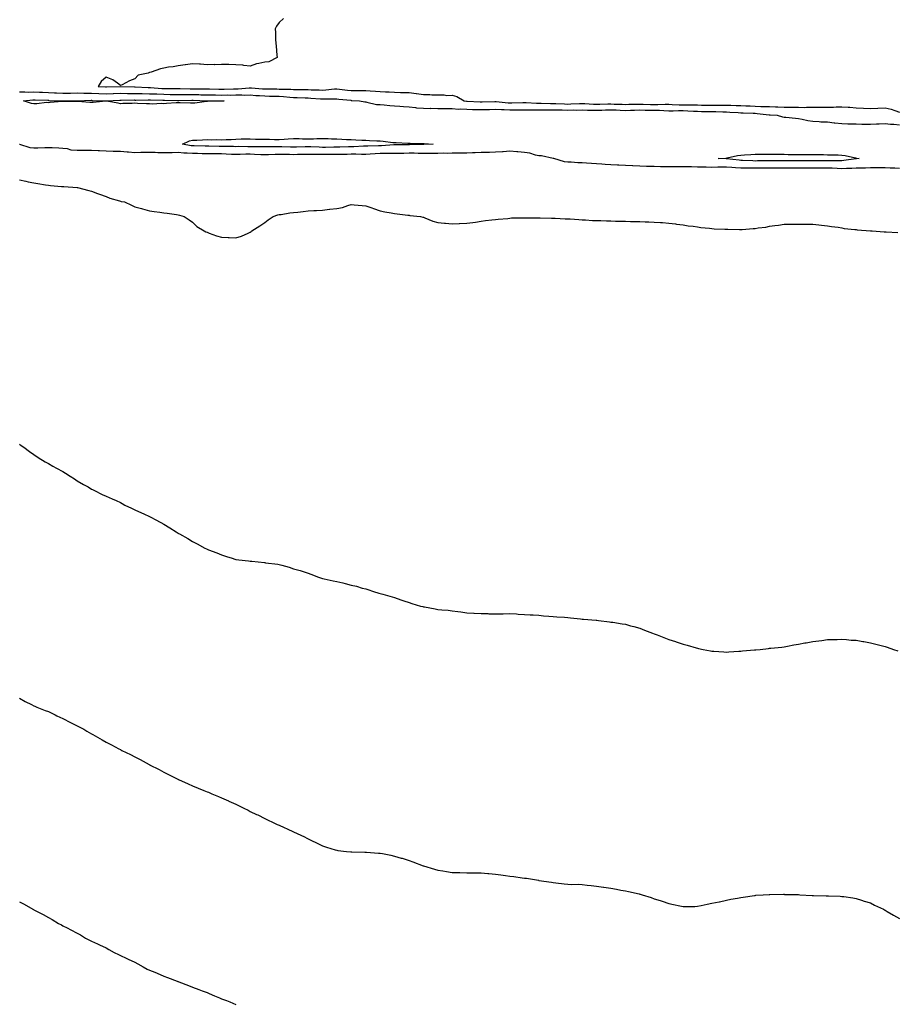
# Model space of a CAD drawing. Units: inches. Extents: x 992243 to 994883, y 7308458 to 7311098.
# Drawn here: x 992988 to 993597, y 7309166 to 7309848 of the extents above; entities that cross this region are included whole.
import ezdxf

# ---------------------------------------------------------------- set-up
doc = ezdxf.new("R2010")
doc.units = ezdxf.units.IN
doc.header["$MEASUREMENT"] = 0
doc.layers.add('Contour_99227308', color=7, linetype='Continuous', true_color=0x158191)

msp = doc.modelspace()

# ---------------------------------------------------------------- linework, layer by layer
at = {"layer": 'Contour_99227308'}
for points in [[(993171.02, 7309848.95, 3210), (993168.05, 7309846.3, 3210), (993166.23, 7309843.74, 3210), (993165.22, 7309841.92, 3210), (993165.47, 7309839.34, 3210), (993165.55, 7309834.42, 3210), (993165.76, 7309831.92, 3210), (993166.02, 7309829.89, 3210), (993166.38, 7309823.59, 3210), (993166.6, 7309821.92, 3210), (993160.87, 7309819.09, 3210), (993158.05, 7309818.85, 3210), (993153.94, 7309817.8, 3210), (993152.39, 7309817.58, 3210), (993148.05, 7309816.02, 3210), (993143.48, 7309816.49, 3210), (993142.85, 7309816.72, 3210), (993138.05, 7309817, 3210), (993133.26, 7309817.12, 3210), (993132.89, 7309817.08, 3210), (993128.05, 7309817.16, 3210), (993123.16, 7309817.02, 3210), (993122.9, 7309817.06, 3210), (993118.05, 7309816.86, 3210), (993113.49, 7309817.36, 3210), (993112.71, 7309817.27, 3210), (993108.05, 7309817.6, 3210), (993103.15, 7309817.02, 3210), (993102.95, 7309817.02, 3210), (993098.05, 7309816.26, 3210), (993094.51, 7309815.47, 3210), (993091.34, 7309815.21, 3210), (993088.05, 7309814.63, 3210), (993085.79, 7309814.18, 3210), (993079.27, 7309811.92, 3210), (993078.29, 7309811.68, 3210), (993078.05, 7309811.52, 3210), (993077.33, 7309811.2, 3210), (993070.21, 7309809.76, 3210), (993068.05, 7309807.23, 3210), (993064.18, 7309805.78, 3210), (993059.23, 7309803.11, 3210), (993058.05, 7309802.54, 3210), (993055.86, 7309804.11, 3210), (993052.76, 7309806.63, 3210), (993048.05, 7309808.27, 3210), (993044.59, 7309805.38, 3210), (993042.55, 7309801.92, 3210), (993047.73, 7309801.6, 3210), (993048.05, 7309801.58, 3210), (993048.37, 7309801.59, 3210), (993058.03, 7309801.91, 3210), (993058.07, 7309801.91, 3210), (993067.87, 7309801.75, 3210), (993068.05, 7309801.75, 3210), (993068.23, 7309801.74, 3210), (993077.32, 7309801.18, 3210), (993078.05, 7309801.17, 3210), (993078.84, 7309801.13, 3210), (993086.71, 7309800.59, 3210), (993088.05, 7309800.53, 3210), (993089.45, 7309800.52, 3210), (993096.66, 7309800.53, 3210), (993098.05, 7309800.52, 3210), (993099.47, 7309800.5, 3210), (993106.37, 7309800.24, 3210), (993108.05, 7309800.22, 3210), (993109.77, 7309800.2, 3210), (993116.47, 7309800.33, 3210), (993118.05, 7309800.32, 3210), (993119.68, 7309800.29, 3210), (993126.18, 7309800.05, 3210), (993128.05, 7309800.02, 3210), (993129.93, 7309800.04, 3210), (993136.43, 7309800.3, 3210), (993138.05, 7309800.31, 3210), (993139.63, 7309800.34, 3210), (993147.19, 7309801.06, 3210), (993148.05, 7309801.08, 3210), (993148.97, 7309801.01, 3210), (993156.5, 7309800.37, 3210), (993158.05, 7309800.26, 3210), (993159.74, 7309800.23, 3210), (993166.32, 7309800.19, 3210), (993168.05, 7309800.16, 3210), (993169.92, 7309800.06, 3210), (993176.13, 7309800, 3210), (993178.05, 7309799.88, 3210), (993180.14, 7309799.83, 3210), (993185.99, 7309799.85, 3210), (993188.05, 7309799.8, 3210), (993190.28, 7309799.69, 3210), (993195.7, 7309799.57, 3210), (993198.05, 7309799.45, 3210), (993200.4, 7309799.57, 3210), (993206.34, 7309800.21, 3210), (993208.05, 7309800.3, 3210), (993209.89, 7309800.09, 3210), (993215.52, 7309799.39, 3210), (993218.05, 7309799.09, 3210), (993220.92, 7309799.05, 3210), (993225.34, 7309799.2, 3210), (993228.05, 7309799.15, 3210), (993231.09, 7309798.88, 3210), (993234.8, 7309798.67, 3210), (993238.05, 7309798.36, 3210), (993241.83, 7309798.15, 3210), (993244.23, 7309798.1, 3210), (993248.05, 7309797.87, 3210), (993252.23, 7309797.74, 3210), (993253.91, 7309797.78, 3210), (993258.05, 7309797.63, 3210), (993262.93, 7309797.04, 3210), (993263.17, 7309797.03, 3210), (993268.05, 7309796.31, 3210), (993272.38, 7309796.25, 3210), (993273.79, 7309796.18, 3210), (993278.05, 7309796.11, 3210), (993282.33, 7309796.2, 3210), (993284.19, 7309795.77, 3210), (993288.05, 7309795.91, 3210), (993291.16, 7309795.02, 3210), (993296.39, 7309791.92, 3210), (993297.85, 7309791.72, 3210), (993298.05, 7309791.71, 3210), (993298.26, 7309791.71, 3210), (993307.44, 7309791.32, 3210), (993308.05, 7309791.3, 3210), (993308.66, 7309791.32, 3210), (993317.57, 7309791.44, 3210), (993318.05, 7309791.45, 3210), (993318.55, 7309791.42, 3210), (993326.79, 7309790.66, 3210), (993328.05, 7309790.6, 3210), (993329.38, 7309790.6, 3210), (993336.92, 7309790.79, 3210), (993339.18, 7309790.79, 3210), (993346.39, 7309790.26, 3210), (993348.05, 7309790.26, 3210), (993349.73, 7309790.24, 3210), (993356.23, 7309790.11, 3210), (993358.05, 7309790.08, 3210), (993359.92, 7309790.05, 3210), (993365.94, 7309789.81, 3210), (993368.05, 7309789.77, 3210), (993370.16, 7309789.81, 3210), (993376.24, 7309790.11, 3210), (993378.05, 7309790.14, 3210), (993379.88, 7309790.09, 3210), (993385.84, 7309789.71, 3210), (993388.05, 7309789.65, 3210), (993390.26, 7309789.71, 3210), (993395.92, 7309789.79, 3210), (993398.05, 7309789.84, 3210), (993400.22, 7309789.75, 3210), (993405.71, 7309789.58, 3210), (993408.05, 7309789.48, 3210), (993410.41, 7309789.55, 3210), (993415.81, 7309789.68, 3210), (993418.05, 7309789.75, 3210), (993420.27, 7309789.7, 3210), (993425.56, 7309789.43, 3210), (993428.05, 7309789.38, 3210), (993430.64, 7309789.34, 3210), (993435.72, 7309789.59, 3210), (993438.05, 7309789.54, 3210), (993440.44, 7309789.52, 3210), (993445.42, 7309789.29, 3210), (993448.05, 7309789.27, 3210), (993450.79, 7309789.18, 3210), (993455.32, 7309789.19, 3210), (993458.05, 7309789.08, 3210), (993460.91, 7309789.06, 3210), (993465.16, 7309789.03, 3210), (993468.05, 7309789.01, 3210), (993471, 7309788.97, 3210), (993475.19, 7309789.06, 3210), (993478.05, 7309789.01, 3210), (993481.09, 7309788.88, 3210), (993484.94, 7309788.82, 3210), (993488.05, 7309788.68, 3210), (993491.43, 7309788.54, 3210), (993494.53, 7309788.4, 3210), (993498.05, 7309788.26, 3210), (993501.89, 7309788.09, 3210), (993504.27, 7309788.15, 3210), (993508.05, 7309787.95, 3210), (993512.22, 7309787.76, 3210), (993513.82, 7309787.7, 3210), (993518.05, 7309787.5, 3210), (993522.49, 7309787.48, 3210), (993523.64, 7309787.5, 3210), (993528.05, 7309787.48, 3210), (993532.51, 7309787.45, 3210), (993533.67, 7309787.54, 3210), (993538.05, 7309787.51, 3210), (993542.46, 7309787.51, 3210), (993543.71, 7309787.58, 3210), (993548.05, 7309787.58, 3210), (993552.4, 7309787.57, 3210), (993554.05, 7309787.92, 3210), (993558.05, 7309787.91, 3210), (993562.44, 7309787.53, 3210), (993563.62, 7309787.49, 3210), (993568.05, 7309787.06, 3210), (993573.02, 7309786.9, 3210), (993573.08, 7309786.89, 3210), (993578.05, 7309786.7, 3210), (993583.02, 7309786.95, 3210), (993583.08, 7309786.95, 3210), (993588.05, 7309787.18, 3210), (993592.36, 7309786.23, 3210), (993594.73, 7309785.24, 3210), (993598.05, 7309784.21, 3210)], [(992988.05, 7309798.17, 3209), (992991.72, 7309798.25, 3209), (992994.16, 7309798.03, 3209), (992998.05, 7309798.1, 3209), (993002, 7309797.98, 3209), (993004.07, 7309797.94, 3209), (993008.05, 7309797.81, 3209), (993012.4, 7309797.57, 3209), (993013.61, 7309797.47, 3209), (993018.05, 7309797.24, 3209), (993022.64, 7309797.33, 3209), (993023.49, 7309797.36, 3209), (993028.05, 7309797.46, 3209), (993032.59, 7309797.38, 3209), (993033.46, 7309797.33, 3209), (993038.05, 7309797.27, 3209), (993042.94, 7309797.03, 3209), (993043.15, 7309797.01, 3209), (993048.05, 7309796.78, 3209), (993052.99, 7309796.98, 3209), (993053.11, 7309796.98, 3209), (993058.05, 7309797.18, 3209), (993062.81, 7309797.16, 3209), (993063.28, 7309797.16, 3209), (993068.05, 7309797.14, 3209), (993072.94, 7309797.03, 3209), (993073.15, 7309797.02, 3209), (993078.05, 7309796.91, 3209), (993082.83, 7309796.7, 3209), (993083.27, 7309796.7, 3209), (993088.05, 7309796.5, 3209), (993092.59, 7309796.46, 3209), (993093.53, 7309796.45, 3209), (993098.05, 7309796.41, 3209), (993102.47, 7309796.34, 3209), (993103.62, 7309796.36, 3209), (993108.05, 7309796.3, 3209), (993112.39, 7309796.26, 3209), (993113.77, 7309796.2, 3209), (993118.05, 7309796.16, 3209), (993122.21, 7309796.08, 3209), (993123.9, 7309796.07, 3209), (993128.05, 7309795.99, 3209), (993132.15, 7309796.03, 3209), (993133.99, 7309795.98, 3209), (993138.05, 7309796.02, 3209), (993142.22, 7309796.09, 3209), (993143.99, 7309795.98, 3209), (993148.05, 7309796.06, 3209), (993151.9, 7309795.77, 3209), (993154.36, 7309795.61, 3209), (993158.05, 7309795.34, 3209), (993161.42, 7309795.29, 3209), (993164.76, 7309795.21, 3209), (993168.05, 7309795.16, 3209), (993171.12, 7309794.99, 3209), (993175.44, 7309794.53, 3209), (993178.05, 7309794.37, 3209), (993180.44, 7309794.31, 3209), (993185.96, 7309794.01, 3209), (993188.05, 7309793.96, 3209), (993189.99, 7309793.86, 3209), (993196.62, 7309793.35, 3209), (993198.05, 7309793.27, 3209), (993199.48, 7309793.34, 3209), (993206.66, 7309793.31, 3209), (993208.05, 7309793.38, 3209), (993209.36, 7309793.23, 3209), (993217.63, 7309792.34, 3209), (993218.05, 7309792.29, 3209), (993218.41, 7309792.28, 3209), (993223.72, 7309791.92, 3209), (993227.34, 7309791.21, 3209), (993228.05, 7309791.17, 3209), (993228.86, 7309791.1, 3209), (993235.59, 7309789.45, 3209), (993238.05, 7309789.33, 3209), (993240.79, 7309789.17, 3209), (993244.77, 7309788.63, 3209), (993248.05, 7309788.47, 3209), (993251.72, 7309788.25, 3209), (993254.13, 7309788.01, 3209), (993258.05, 7309787.78, 3209), (993262.66, 7309787.32, 3209), (993263.32, 7309787.19, 3209), (993268.05, 7309786.79, 3209), (993272.89, 7309786.76, 3209), (993273.21, 7309786.77, 3209), (993278.05, 7309786.73, 3209), (993282.74, 7309786.61, 3209), (993283.32, 7309786.64, 3209), (993288.05, 7309786.54, 3209), (993292.42, 7309786.3, 3209), (993293.63, 7309786.34, 3209), (993298.05, 7309786.13, 3209), (993302.16, 7309786.03, 3209), (993303.96, 7309786.01, 3209), (993308.05, 7309785.91, 3209), (993312.14, 7309786.01, 3209), (993313.9, 7309786.07, 3209), (993318.05, 7309786.16, 3209), (993322.06, 7309785.94, 3209), (993324.07, 7309785.9, 3209), (993328.05, 7309785.69, 3209), (993331.83, 7309785.7, 3209), (993334.34, 7309785.64, 3209), (993341.77, 7309785.64, 3209), (993344.15, 7309785.82, 3209), (993348.05, 7309785.82, 3209), (993351.9, 7309785.77, 3209), (993354.21, 7309785.76, 3209), (993358.05, 7309785.7, 3209), (993361.77, 7309785.64, 3209), (993364.33, 7309785.65, 3209), (993368.05, 7309785.58, 3209), (993371.77, 7309785.64, 3209), (993374.38, 7309785.6, 3209), (993378.05, 7309785.66, 3209), (993381.69, 7309785.56, 3209), (993384.38, 7309785.59, 3209), (993388.05, 7309785.49, 3209), (993391.72, 7309785.59, 3209), (993394.28, 7309785.68, 3209), (993398.05, 7309785.78, 3209), (993401.76, 7309785.63, 3209), (993404.49, 7309785.49, 3209), (993408.05, 7309785.34, 3209), (993411.58, 7309785.44, 3209), (993414.43, 7309785.54, 3209), (993418.05, 7309785.65, 3209), (993421.7, 7309785.57, 3209), (993424.37, 7309785.6, 3209), (993428.05, 7309785.52, 3209), (993431.59, 7309785.46, 3209), (993434.77, 7309785.2, 3209), (993438.05, 7309785.14, 3209), (993441.24, 7309785.11, 3209), (993444.75, 7309785.23, 3209), (993448.05, 7309785.2, 3209), (993451.22, 7309785.09, 3209), (993455.17, 7309784.81, 3209), (993458.05, 7309784.7, 3209), (993460.81, 7309784.68, 3209), (993465.33, 7309784.64, 3209), (993468.05, 7309784.63, 3209), (993470.72, 7309784.59, 3209), (993475.62, 7309784.35, 3209), (993478.05, 7309784.31, 3209), (993480.34, 7309784.21, 3209), (993486.17, 7309783.8, 3209), (993488.05, 7309783.71, 3209), (993489.77, 7309783.64, 3209), (993496.59, 7309783.37, 3209), (993498.05, 7309783.31, 3209), (993499.38, 7309783.25, 3209), (993507.74, 7309782.23, 3209), (993508.05, 7309782.22, 3209), (993508.33, 7309782.2, 3209), (993513.27, 7309781.92, 3209), (993517.06, 7309780.93, 3209), (993518.05, 7309780.76, 3209), (993519.29, 7309780.68, 3209), (993526.02, 7309779.88, 3209), (993528.05, 7309779.78, 3209), (993530.66, 7309779.31, 3209), (993534.46, 7309778.33, 3209), (993538.05, 7309777.81, 3209), (993542.34, 7309777.63, 3209), (993543.61, 7309777.48, 3209), (993548.05, 7309777.32, 3209), (993552.8, 7309776.66, 3209), (993553.28, 7309776.68, 3209), (993558.05, 7309776.2, 3209), (993562.15, 7309776.03, 3209), (993563.89, 7309776.08, 3209), (993568.05, 7309775.92, 3209), (993571.96, 7309775.83, 3209), (993574.13, 7309775.84, 3209), (993578.05, 7309775.76, 3209), (993582.05, 7309775.93, 3209), (993583.96, 7309776.01, 3209), (993588.05, 7309776.18, 3209), (993591.9, 7309775.77, 3209), (993594.18, 7309775.79, 3209), (993598.05, 7309775.45, 3209)], [(993598.05, 7309745.03, 3209), (993594.74, 7309745.23, 3209), (993591.52, 7309745.39, 3209), (993588.05, 7309745.6, 3209), (993584.36, 7309745.61, 3209), (993581.74, 7309745.61, 3209), (993578.05, 7309745.62, 3209), (993574.56, 7309745.41, 3209), (993571.52, 7309745.39, 3209), (993568.05, 7309745.2, 3209), (993564.96, 7309745.01, 3209), (993561.24, 7309745.11, 3209), (993558.05, 7309744.95, 3209), (993554.94, 7309745.03, 3209), (993551.38, 7309745.25, 3209), (993548.05, 7309745.32, 3209), (993544.65, 7309745.31, 3209), (993541.46, 7309745.33, 3209), (993538.05, 7309745.32, 3209), (993534.64, 7309745.33, 3209), (993531.45, 7309745.32, 3209), (993528.05, 7309745.32, 3209), (993524.67, 7309745.3, 3209), (993521.39, 7309745.26, 3209), (993518.05, 7309745.24, 3209), (993514.71, 7309745.26, 3209), (993511.46, 7309745.33, 3209), (993508.05, 7309745.36, 3209), (993504.65, 7309745.32, 3209), (993501.38, 7309745.25, 3209), (993498.05, 7309745.21, 3209), (993494.67, 7309745.3, 3209), (993491.44, 7309745.31, 3209), (993488.05, 7309745.4, 3209), (993484.32, 7309745.65, 3209), (993481.85, 7309745.72, 3209), (993478.05, 7309746, 3209), (993473.99, 7309745.98, 3209), (993472.03, 7309745.9, 3209), (993468.05, 7309745.88, 3209), (993464.03, 7309745.95, 3209), (993462.15, 7309746.02, 3209), (993458.05, 7309746.09, 3209), (993453.81, 7309746.16, 3209), (993452.33, 7309746.2, 3209), (993448.05, 7309746.27, 3209), (993443.72, 7309746.24, 3209), (993442.37, 7309746.24, 3209), (993438.05, 7309746.2, 3209), (993433.63, 7309746.35, 3209), (993432.46, 7309746.33, 3209), (993428.05, 7309746.49, 3209), (993423.44, 7309746.53, 3209), (993422.69, 7309746.56, 3209), (993418.05, 7309746.6, 3209), (993413.12, 7309746.85, 3209), (993412.98, 7309746.85, 3209), (993408.05, 7309747.13, 3209), (993403.51, 7309747.37, 3209), (993402.5, 7309747.47, 3209), (993398.05, 7309747.73, 3209), (993394.07, 7309747.93, 3209), (993391.8, 7309748.17, 3209), (993388.05, 7309748.39, 3209), (993384.64, 7309748.51, 3209), (993381.16, 7309748.81, 3209), (993378.05, 7309748.93, 3209), (993375.12, 7309748.99, 3209), (993370.5, 7309749.47, 3209), (993368.05, 7309749.53, 3209), (993365.88, 7309749.76, 3209), (993358.39, 7309751.92, 3209), (993358.17, 7309752.04, 3209), (993358.05, 7309752.09, 3209), (993357.89, 7309752.08, 3209), (993349.99, 7309753.86, 3209), (993348.05, 7309753.78, 3209), (993345.69, 7309754.28, 3209), (993341.81, 7309755.67, 3209), (993338.05, 7309756.22, 3209), (993333.38, 7309756.59, 3209), (993332.78, 7309756.65, 3209), (993328.05, 7309757, 3209), (993323.26, 7309756.72, 3209), (993322.8, 7309756.67, 3209), (993318.05, 7309756.36, 3209), (993313.77, 7309756.2, 3209), (993312.37, 7309756.24, 3209), (993308.05, 7309756.09, 3209), (993303.98, 7309756, 3209), (993302.04, 7309755.91, 3209), (993298.05, 7309755.81, 3209), (993294.18, 7309755.79, 3209), (993291.9, 7309755.77, 3209), (993288.05, 7309755.74, 3209), (993284.41, 7309755.57, 3209), (993281.81, 7309755.68, 3209), (993278.05, 7309755.53, 3209), (993274.47, 7309755.5, 3209), (993271.7, 7309755.57, 3209), (993268.05, 7309755.54, 3209), (993264.41, 7309755.56, 3209), (993261.74, 7309755.62, 3209), (993258.05, 7309755.64, 3209), (993254.4, 7309755.57, 3209), (993251.66, 7309755.53, 3209), (993248.05, 7309755.47, 3209), (993244.52, 7309755.45, 3209), (993241.71, 7309755.58, 3209), (993238.05, 7309755.55, 3209), (993234.62, 7309755.35, 3209), (993231.16, 7309755.02, 3209), (993228.05, 7309754.82, 3209), (993225.17, 7309754.81, 3209), (993221.11, 7309754.98, 3209), (993218.05, 7309754.96, 3209), (993215.1, 7309754.87, 3209), (993210.89, 7309754.76, 3209), (993208.05, 7309754.67, 3209), (993205.28, 7309754.7, 3209), (993200.95, 7309754.83, 3209), (993198.05, 7309754.84, 3209), (993195.11, 7309754.86, 3209), (993190.82, 7309754.69, 3209), (993188.05, 7309754.7, 3209), (993185.31, 7309754.67, 3209), (993180.82, 7309754.69, 3209), (993178.05, 7309754.65, 3209), (993175.27, 7309754.71, 3209), (993170.8, 7309754.67, 3209), (993168.05, 7309754.73, 3209), (993165.29, 7309754.68, 3209), (993160.68, 7309754.55, 3209), (993158.05, 7309754.5, 3209), (993155.37, 7309754.6, 3209), (993151.03, 7309754.89, 3209), (993148.05, 7309754.99, 3209), (993145.02, 7309754.95, 3209), (993140.92, 7309754.79, 3209), (993138.05, 7309754.75, 3209), (993135.11, 7309754.86, 3209), (993131.23, 7309755.1, 3209), (993128.05, 7309755.21, 3209), (993124.73, 7309755.24, 3209), (993121.33, 7309755.2, 3209), (993118.05, 7309755.23, 3209), (993114.66, 7309755.3, 3209), (993111.51, 7309755.37, 3209), (993108.05, 7309755.45, 3209), (993104.23, 7309755.74, 3209), (993101.86, 7309755.73, 3209), (993098.05, 7309756.08, 3209), (993093.92, 7309756.05, 3209), (993092.07, 7309755.94, 3209), (993088.05, 7309755.91, 3209), (993083.92, 7309756.05, 3209), (993082.19, 7309756.06, 3209), (993078.05, 7309756.2, 3209), (993073.8, 7309756.17, 3209), (993072.21, 7309756.08, 3209), (993068.05, 7309756.05, 3209), (993063.6, 7309756.37, 3209), (993062.59, 7309756.46, 3209), (993058.05, 7309756.79, 3209), (993053.05, 7309756.92, 3209), (993048.05, 7309757.05, 3209), (993043.41, 7309757.28, 3209), (993042.6, 7309757.37, 3209), (993038.05, 7309757.62, 3209), (993033.68, 7309757.55, 3209), (993032.39, 7309757.58, 3209), (993028.05, 7309757.51, 3209), (993023.91, 7309757.78, 3209), (993021.35, 7309758.62, 3209), (993018.05, 7309758.97, 3209), (993015.23, 7309759.1, 3209), (993010.59, 7309759.39, 3209), (993008.05, 7309759.5, 3209), (993005.6, 7309759.46, 3209), (993000.78, 7309759.18, 3209), (992998.05, 7309759.14, 3209), (992995.5, 7309759.38, 3209), (992988.21, 7309761.76, 3209), (992988.05, 7309761.79, 3209)], [(992988.05, 7309737.13, 3209), (992992.36, 7309736.23, 3209), (992994.05, 7309735.92, 3209), (992998.05, 7309735.11, 3209), (993000.84, 7309734.71, 3209), (993006.16, 7309733.81, 3209), (993008.05, 7309733.53, 3209), (993009.52, 7309733.39, 3209), (993017.25, 7309732.72, 3209), (993018.05, 7309732.65, 3209), (993018.7, 7309732.58, 3209), (993028.02, 7309731.95, 3209), (993028.05, 7309731.95, 3209), (993028.08, 7309731.94, 3209), (993028.29, 7309731.92, 3209), (993036.07, 7309729.94, 3209), (993038.05, 7309729.4, 3209), (993042.11, 7309727.85, 3209), (993043.46, 7309727.34, 3209), (993048.05, 7309725.66, 3209), (993050.76, 7309724.64, 3209), (993057.36, 7309722.61, 3209), (993058.05, 7309722.38, 3209), (993058.43, 7309722.31, 3209), (993060.76, 7309721.92, 3209), (993065.74, 7309719.61, 3209), (993068.05, 7309718.41, 3209), (993072.7, 7309717.27, 3209), (993073.28, 7309717.16, 3209), (993078.05, 7309715.82, 3209), (993081.49, 7309715.36, 3209), (993085.25, 7309714.72, 3209), (993088.05, 7309714.37, 3209), (993090.31, 7309714.18, 3209), (993096.8, 7309713.17, 3209), (993098.05, 7309713.03, 3209), (993098.99, 7309712.86, 3209), (993102.22, 7309711.92, 3209), (993105.55, 7309709.42, 3209), (993108.05, 7309707.96, 3209), (993111.07, 7309704.94, 3209), (993116.05, 7309701.92, 3209), (993117.28, 7309701.15, 3209), (993118.05, 7309700.87, 3209), (993119.59, 7309700.38, 3209), (993124.55, 7309698.42, 3209), (993128.05, 7309697.59, 3209), (993132.61, 7309697.35, 3209), (993133.43, 7309697.3, 3209), (993138.05, 7309696.97, 3209), (993141.88, 7309698.09, 3209), (993146.46, 7309700.33, 3209), (993148.05, 7309701, 3209), (993148.61, 7309701.36, 3209), (993149.12, 7309701.92, 3209), (993154.68, 7309705.29, 3209), (993158.05, 7309707.66, 3209), (993160.52, 7309709.45, 3209), (993163.94, 7309711.92, 3209), (993167.02, 7309712.95, 3209), (993168.05, 7309713.15, 3209), (993169.44, 7309713.31, 3209), (993175.52, 7309714.45, 3209), (993178.05, 7309714.7, 3209), (993181.06, 7309714.93, 3209), (993184.57, 7309715.4, 3209), (993188.05, 7309715.66, 3209), (993192.01, 7309715.88, 3209), (993193.93, 7309716.04, 3209), (993198.05, 7309716.22, 3209), (993202.92, 7309716.79, 3209), (993203.15, 7309716.83, 3209), (993208.05, 7309717.35, 3209), (993211.87, 7309718.1, 3209), (993215.6, 7309719.47, 3209), (993218.05, 7309720.11, 3209), (993220, 7309719.97, 3209), (993225.53, 7309719.41, 3209), (993228.05, 7309719.21, 3209), (993232.23, 7309717.74, 3209), (993233.4, 7309717.27, 3209), (993238.05, 7309715.86, 3209), (993241.29, 7309715.17, 3209), (993245.59, 7309714.39, 3209), (993248.05, 7309713.9, 3209), (993249.85, 7309713.72, 3209), (993257.21, 7309712.76, 3209), (993258.05, 7309712.68, 3209), (993258.71, 7309712.58, 3209), (993265.93, 7309711.92, 3209), (993267.53, 7309711.4, 3209), (993268.05, 7309711.25, 3209), (993269.05, 7309710.92, 3209), (993274.64, 7309708.51, 3209), (993278.05, 7309707.7, 3209), (993282.67, 7309707.31, 3209), (993283.32, 7309707.19, 3209), (993288.05, 7309706.8, 3209), (993292.93, 7309707.03, 3209), (993293.16, 7309707.02, 3209), (993298.05, 7309707.15, 3209), (993302.21, 7309707.76, 3209), (993304.11, 7309707.99, 3209), (993308.05, 7309708.54, 3209), (993311.02, 7309708.96, 3209), (993315.52, 7309709.4, 3209), (993318.05, 7309709.75, 3209), (993319.96, 7309710.01, 3209), (993326.67, 7309710.54, 3209), (993328.05, 7309710.72, 3209), (993329.16, 7309710.81, 3209), (993336.94, 7309710.81, 3209), (993338.05, 7309710.88, 3209), (993339.02, 7309710.95, 3209), (993347.01, 7309710.88, 3209), (993348.05, 7309710.94, 3209), (993349, 7309710.98, 3209), (993356.79, 7309710.66, 3209), (993358.05, 7309710.69, 3209), (993359.28, 7309710.69, 3209), (993366.32, 7309710.19, 3209), (993368.05, 7309710.19, 3209), (993369.85, 7309710.12, 3209), (993375.77, 7309709.64, 3209), (993378.05, 7309709.58, 3209), (993380.5, 7309709.47, 3209), (993385.29, 7309709.15, 3209), (993388.05, 7309709.04, 3209), (993391, 7309708.97, 3209), (993394.99, 7309708.87, 3209), (993398.05, 7309708.79, 3209), (993401.27, 7309708.7, 3209), (993404.77, 7309708.64, 3209), (993408.05, 7309708.56, 3209), (993411.52, 7309708.45, 3209), (993414.56, 7309708.43, 3209), (993418.05, 7309708.34, 3209), (993421.79, 7309708.18, 3209), (993424.28, 7309708.16, 3209), (993428.05, 7309708.01, 3209), (993432.3, 7309707.68, 3209), (993433.73, 7309707.6, 3209), (993438.05, 7309707.27, 3209), (993442.81, 7309706.68, 3209), (993443.37, 7309706.59, 3209), (993448.05, 7309705.99, 3209), (993451.6, 7309705.47, 3209), (993454.95, 7309705.02, 3209), (993458.05, 7309704.56, 3209), (993460.4, 7309704.27, 3209), (993466.28, 7309703.69, 3209), (993468.05, 7309703.49, 3209), (993469.52, 7309703.39, 3209), (993476.94, 7309703.03, 3209), (993478.05, 7309702.96, 3209), (993479.08, 7309702.95, 3209), (993487.15, 7309702.82, 3209), (993488.05, 7309702.81, 3209), (993489.02, 7309702.88, 3209), (993496.51, 7309703.47, 3209), (993498.05, 7309703.59, 3209), (993500.1, 7309703.97, 3209), (993505.49, 7309704.47, 3209), (993508.05, 7309705.05, 3209), (993511.7, 7309705.57, 3209), (993514.12, 7309705.85, 3209), (993518.05, 7309706.42, 3209), (993522.56, 7309706.43, 3209), (993523.51, 7309706.46, 3209), (993528.05, 7309706.51, 3209), (993532.62, 7309706.49, 3209), (993533.47, 7309706.5, 3209), (993538.05, 7309706.49, 3209), (993542.11, 7309705.98, 3209), (993544.09, 7309705.88, 3209), (993548.05, 7309705.46, 3209), (993550.95, 7309704.82, 3209), (993555.65, 7309704.33, 3209), (993558.05, 7309703.88, 3209), (993559.73, 7309703.6, 3209), (993567.09, 7309702.88, 3209), (993568.05, 7309702.74, 3209), (993568.79, 7309702.66, 3209), (993577.99, 7309701.97, 3209), (993578.1, 7309701.96, 3209), (993579.09, 7309701.92, 3209), (993587.42, 7309701.3, 3209), (993588.05, 7309701.27, 3209), (993588.75, 7309701.22, 3209), (993596.81, 7309700.67, 3209)], [(992988.05, 7309554.02, 3208), (992989.25, 7309553.12, 3208), (992990.98, 7309551.92, 3208), (992995.06, 7309548.93, 3208), (992998.05, 7309546.94, 3208), (993001.01, 7309544.87, 3208), (993005.75, 7309541.92, 3208), (993007.18, 7309541.06, 3208), (993008.05, 7309540.59, 3208), (993011.07, 7309538.9, 3208), (993013.6, 7309537.47, 3208), (993018.05, 7309535.08, 3208), (993020.04, 7309533.92, 3208), (993023.14, 7309531.92, 3208), (993026.08, 7309529.95, 3208), (993028.05, 7309528.74, 3208), (993032.34, 7309526.21, 3208), (993035.55, 7309524.42, 3208), (993038.05, 7309523.01, 3208), (993038.76, 7309522.63, 3208), (993040.1, 7309521.92, 3208), (993045.39, 7309519.26, 3208), (993048.05, 7309518.03, 3208), (993052.35, 7309516.21, 3208), (993055.02, 7309514.95, 3208), (993058.05, 7309513.58, 3208), (993059.16, 7309513.04, 3208), (993061.14, 7309511.92, 3208), (993065.79, 7309509.66, 3208), (993068.05, 7309508.56, 3208), (993072.67, 7309506.54, 3208), (993074.15, 7309505.82, 3208), (993078.05, 7309504.01, 3208), (993079.51, 7309503.38, 3208), (993082.13, 7309501.92, 3208), (993085.97, 7309499.84, 3208), (993088.05, 7309498.59, 3208), (993092.34, 7309496.21, 3208), (993096.67, 7309493.3, 3208), (993098.05, 7309492.41, 3208), (993098.36, 7309492.23, 3208), (993098.85, 7309491.92, 3208), (993104.79, 7309488.66, 3208), (993108.05, 7309486.73, 3208), (993111.24, 7309485.11, 3208), (993116.59, 7309481.92, 3208), (993117.61, 7309481.48, 3208), (993118.05, 7309481.27, 3208), (993119.13, 7309480.84, 3208), (993124.86, 7309478.73, 3208), (993128.05, 7309477.4, 3208), (993132.26, 7309476.13, 3208), (993134.66, 7309475.31, 3208), (993138.05, 7309474.22, 3208), (993140.15, 7309474.02, 3208), (993146.7, 7309473.27, 3208), (993148.05, 7309473.13, 3208), (993149.18, 7309473.05, 3208), (993157.96, 7309472.01, 3208), (993158.05, 7309472.01, 3208), (993158.13, 7309472, 3208), (993158.67, 7309471.92, 3208), (993167.02, 7309470.89, 3208), (993168.05, 7309470.69, 3208), (993169.8, 7309470.17, 3208), (993174.88, 7309468.75, 3208), (993178.05, 7309467.79, 3208), (993182.59, 7309466.46, 3208), (993183.97, 7309466, 3208), (993188.05, 7309464.75, 3208), (993190.09, 7309463.96, 3208), (993195.34, 7309461.92, 3208), (993197.4, 7309461.27, 3208), (993198.05, 7309461.05, 3208), (993199.16, 7309460.81, 3208), (993205.58, 7309459.45, 3208), (993208.05, 7309458.85, 3208), (993212.07, 7309457.9, 3208), (993213.69, 7309457.56, 3208), (993218.05, 7309456.48, 3208), (993221.75, 7309455.62, 3208), (993225.55, 7309454.42, 3208), (993228.05, 7309453.76, 3208), (993229.45, 7309453.32, 3208), (993233.48, 7309451.92, 3208), (993237.08, 7309450.95, 3208), (993238.05, 7309450.66, 3208), (993239.83, 7309450.14, 3208), (993244.8, 7309448.67, 3208), (993248.05, 7309447.73, 3208), (993252.42, 7309446.29, 3208), (993254.36, 7309445.61, 3208), (993258.05, 7309444.32, 3208), (993259.92, 7309443.79, 3208), (993266.11, 7309441.92, 3208), (993267.65, 7309441.52, 3208), (993268.05, 7309441.41, 3208), (993268.68, 7309441.29, 3208), (993276.13, 7309440, 3208), (993278.05, 7309439.63, 3208), (993280.7, 7309439.27, 3208), (993285.17, 7309439.04, 3208), (993288.05, 7309438.59, 3208), (993291.89, 7309438.08, 3208), (993294.05, 7309437.92, 3208), (993298.05, 7309437.33, 3208), (993302.95, 7309437.02, 3208), (993303.15, 7309437.02, 3208), (993308.05, 7309436.68, 3208), (993312.78, 7309436.65, 3208), (993313.33, 7309436.64, 3208), (993318.05, 7309436.56, 3208), (993322.77, 7309436.64, 3208), (993323.36, 7309436.61, 3208), (993328.05, 7309436.67, 3208), (993332.57, 7309436.44, 3208), (993333.64, 7309436.33, 3208), (993338.05, 7309436.09, 3208), (993342, 7309435.87, 3208), (993344.14, 7309435.83, 3208), (993348.05, 7309435.64, 3208), (993351.36, 7309435.23, 3208), (993355.03, 7309434.94, 3208), (993358.05, 7309434.57, 3208), (993360.52, 7309434.39, 3208), (993365.79, 7309434.18, 3208), (993368.05, 7309434.01, 3208), (993369.9, 7309433.77, 3208), (993376.99, 7309432.98, 3208), (993378.05, 7309432.87, 3208), (993378.91, 7309432.78, 3208), (993387.87, 7309432.1, 3208), (993388.05, 7309432.08, 3208), (993388.2, 7309432.07, 3208), (993389.36, 7309431.92, 3208), (993397.11, 7309430.98, 3208), (993398.05, 7309430.86, 3208), (993399.33, 7309430.64, 3208), (993405.78, 7309429.65, 3208), (993408.05, 7309429.28, 3208), (993411.68, 7309428.29, 3208), (993413.88, 7309427.75, 3208), (993418.05, 7309426.54, 3208), (993421.38, 7309425.25, 3208), (993426.8, 7309423.17, 3208), (993428.05, 7309422.71, 3208), (993428.61, 7309422.48, 3208), (993430.08, 7309421.92, 3208), (993435.81, 7309419.68, 3208), (993438.05, 7309418.81, 3208), (993442.69, 7309417.28, 3208), (993443.24, 7309417.11, 3208), (993448.05, 7309415.59, 3208), (993450.87, 7309414.74, 3208), (993457.03, 7309412.94, 3208), (993458.05, 7309412.64, 3208), (993458.66, 7309412.53, 3208), (993461.92, 7309411.92, 3208), (993467.05, 7309410.92, 3208), (993468.05, 7309410.73, 3208), (993469.32, 7309410.65, 3208), (993476.23, 7309410.1, 3208), (993478.05, 7309410, 3208), (993479.87, 7309410.1, 3208), (993486.73, 7309410.6, 3208), (993488.05, 7309410.69, 3208), (993489.18, 7309410.79, 3208), (993497.64, 7309411.51, 3208), (993498.05, 7309411.55, 3208), (993498.39, 7309411.58, 3208), (993501.38, 7309411.92, 3208), (993507.36, 7309412.61, 3208), (993508.05, 7309412.71, 3208), (993508.96, 7309412.83, 3208), (993516.43, 7309413.54, 3208), (993518.05, 7309413.77, 3208), (993520.34, 7309414.21, 3208), (993524.92, 7309415.05, 3208), (993528.05, 7309415.61, 3208), (993532.45, 7309416.32, 3208), (993533.47, 7309416.5, 3208), (993538.05, 7309417.34, 3208), (993542.06, 7309417.91, 3208), (993544.26, 7309418.13, 3208), (993548.05, 7309418.68, 3208), (993551.17, 7309418.8, 3208), (993554.88, 7309418.75, 3208), (993558.05, 7309418.89, 3208), (993561.22, 7309418.75, 3208), (993564.51, 7309418.38, 3208), (993568.05, 7309418.2, 3208), (993572.55, 7309417.42, 3208), (993573.38, 7309417.25, 3208), (993578.05, 7309416.48, 3208), (993581.72, 7309415.59, 3208), (993585.34, 7309414.63, 3208), (993588.05, 7309413.95, 3208), (993589.57, 7309413.44, 3208), (993593.93, 7309411.92, 3208), (993597.01, 7309410.88, 3208)], [(992988.05, 7309378.01, 3207), (992992.01, 7309375.88, 3207), (992996.29, 7309373.68, 3207), (992998.05, 7309372.77, 3207), (992998.65, 7309372.52, 3207), (992999.97, 7309371.92, 3207), (993005.77, 7309369.64, 3207), (993008.05, 7309368.75, 3207), (993012.7, 7309366.57, 3207), (993014.01, 7309365.96, 3207), (993018.05, 7309364.07, 3207), (993019.46, 7309363.33, 3207), (993022.01, 7309361.92, 3207), (993026.09, 7309359.96, 3207), (993028.05, 7309359.02, 3207), (993032.63, 7309356.5, 3207), (993034.63, 7309355.34, 3207), (993038.05, 7309353.38, 3207), (993038.98, 7309352.85, 3207), (993040.47, 7309351.92, 3207), (993045.32, 7309349.19, 3207), (993048.05, 7309347.67, 3207), (993051.81, 7309345.68, 3207), (993057.01, 7309342.96, 3207), (993058.05, 7309342.42, 3207), (993058.39, 7309342.26, 3207), (993059.06, 7309341.92, 3207), (993065.08, 7309338.95, 3207), (993068.05, 7309337.39, 3207), (993071.65, 7309335.52, 3207), (993077.83, 7309332.14, 3207), (993078.05, 7309332.03, 3207), (993078.12, 7309331.99, 3207), (993078.26, 7309331.92, 3207), (993084.75, 7309328.62, 3207), (993088.05, 7309326.87, 3207), (993091.33, 7309325.2, 3207), (993097.78, 7309321.92, 3207), (993097.96, 7309321.83, 3207), (993098.05, 7309321.79, 3207), (993098.29, 7309321.68, 3207), (993104.87, 7309318.74, 3207), (993108.05, 7309317.29, 3207), (993111.85, 7309315.72, 3207), (993115.85, 7309314.12, 3207), (993118.05, 7309313.22, 3207), (993119, 7309312.87, 3207), (993121.3, 7309311.92, 3207), (993126.09, 7309309.96, 3207), (993128.05, 7309309.05, 3207), (993133, 7309306.87, 3207), (993133.19, 7309306.78, 3207), (993138.05, 7309304.55, 3207), (993139.87, 7309303.74, 3207), (993143.5, 7309301.92, 3207), (993146.55, 7309300.42, 3207), (993148.05, 7309299.59, 3207), (993152.41, 7309297.56, 3207), (993153.3, 7309297.17, 3207), (993158.05, 7309294.76, 3207), (993160, 7309293.87, 3207), (993163.91, 7309291.92, 3207), (993166.76, 7309290.63, 3207), (993168.05, 7309290, 3207), (993171.48, 7309288.49, 3207), (993173.67, 7309287.55, 3207), (993178.05, 7309285.54, 3207), (993180.51, 7309284.38, 3207), (993185.57, 7309281.92, 3207), (993187.25, 7309281.12, 3207), (993188.05, 7309280.72, 3207), (993190.42, 7309279.55, 3207), (993193.95, 7309277.82, 3207), (993198.05, 7309275.77, 3207), (993200.94, 7309274.81, 3207), (993206.9, 7309273.07, 3207), (993208.05, 7309272.71, 3207), (993208.74, 7309272.61, 3207), (993214.72, 7309271.92, 3207), (993217.71, 7309271.58, 3207), (993218.05, 7309271.55, 3207), (993218.43, 7309271.54, 3207), (993227.5, 7309271.37, 3207), (993228.05, 7309271.36, 3207), (993228.64, 7309271.33, 3207), (993236.87, 7309270.74, 3207), (993238.05, 7309270.69, 3207), (993239.58, 7309270.39, 3207), (993245.38, 7309269.25, 3207), (993248.05, 7309268.73, 3207), (993252.64, 7309267.33, 3207), (993253.26, 7309267.13, 3207), (993258.05, 7309265.59, 3207), (993260.76, 7309264.63, 3207), (993267.85, 7309261.92, 3207), (993268, 7309261.87, 3207), (993268.05, 7309261.85, 3207), (993268.15, 7309261.82, 3207), (993275.74, 7309259.61, 3207), (993278.05, 7309258.93, 3207), (993281.59, 7309258.38, 3207), (993284.15, 7309258.02, 3207), (993288.05, 7309257.38, 3207), (993292.75, 7309257.22, 3207), (993293.33, 7309257.2, 3207), (993298.05, 7309257.07, 3207), (993302.94, 7309257.03, 3207), (993303.16, 7309257.03, 3207), (993308.05, 7309256.98, 3207), (993312.75, 7309256.62, 3207), (993313.43, 7309256.54, 3207), (993318.05, 7309256.15, 3207), (993321.81, 7309255.68, 3207), (993324.85, 7309255.12, 3207), (993328.05, 7309254.69, 3207), (993330.61, 7309254.48, 3207), (993336.44, 7309253.53, 3207), (993338.05, 7309253.4, 3207), (993339.41, 7309253.28, 3207), (993347.72, 7309251.92, 3207), (993348, 7309251.87, 3207), (993348.05, 7309251.86, 3207), (993348.12, 7309251.85, 3207), (993356.74, 7309250.61, 3207), (993358.05, 7309250.4, 3207), (993359.83, 7309250.14, 3207), (993365.69, 7309249.56, 3207), (993368.05, 7309249.17, 3207), (993370.94, 7309249.03, 3207), (993375.24, 7309249.11, 3207), (993378.05, 7309248.88, 3207), (993381.53, 7309248.44, 3207), (993384.38, 7309248.25, 3207), (993388.05, 7309247.79, 3207), (993392.85, 7309247.12, 3207), (993393.21, 7309247.08, 3207), (993398.05, 7309246.4, 3207), (993401.82, 7309245.69, 3207), (993404.82, 7309245.15, 3207), (993408.05, 7309244.55, 3207), (993410.24, 7309244.11, 3207), (993417.49, 7309242.48, 3207), (993418.05, 7309242.36, 3207), (993418.4, 7309242.27, 3207), (993419.72, 7309241.92, 3207), (993426, 7309239.87, 3207), (993428.05, 7309239.15, 3207), (993432.08, 7309237.89, 3207), (993433.56, 7309237.43, 3207), (993438.05, 7309235.89, 3207), (993441.35, 7309235.22, 3207), (993445.7, 7309234.27, 3207), (993448.05, 7309233.79, 3207), (993449.95, 7309233.82, 3207), (993456.15, 7309233.82, 3207), (993458.05, 7309233.87, 3207), (993460.47, 7309234.34, 3207), (993464.68, 7309235.29, 3207), (993468.05, 7309235.94, 3207), (993472.95, 7309237.02, 3207), (993473.2, 7309237.07, 3207), (993478.05, 7309238.1, 3207), (993481.19, 7309238.78, 3207), (993485.68, 7309239.55, 3207), (993488.05, 7309239.99, 3207), (993489.72, 7309240.25, 3207), (993497.44, 7309241.31, 3207), (993498.05, 7309241.41, 3207), (993498.47, 7309241.5, 3207), (993503.61, 7309241.92, 3207), (993507.82, 7309242.15, 3207), (993508.05, 7309242.14, 3207), (993508.26, 7309242.13, 3207), (993517.75, 7309242.22, 3207), (993518.05, 7309242.19, 3207), (993518.3, 7309242.17, 3207), (993528.01, 7309241.96, 3207), (993528.09, 7309241.96, 3207), (993528.96, 7309241.92, 3207), (993537.59, 7309241.46, 3207), (993538.05, 7309241.47, 3207), (993538.49, 7309241.48, 3207), (993547.24, 7309241.11, 3207), (993548.05, 7309241.11, 3207), (993548.87, 7309241.1, 3207), (993556.92, 7309240.79, 3207), (993558.05, 7309240.77, 3207), (993559.39, 7309240.58, 3207), (993565.78, 7309239.65, 3207), (993568.05, 7309239.34, 3207), (993571.83, 7309238.14, 3207), (993573.66, 7309237.53, 3207), (993578.05, 7309236.21, 3207), (993580.83, 7309234.7, 3207), (993586.88, 7309231.92, 3207), (993587.63, 7309231.5, 3207), (993588.05, 7309231.31, 3207), (993589.59, 7309230.38, 3207), (993593.83, 7309227.7, 3207), (993598.05, 7309225.38, 3207)], [(992988.05, 7309236.94, 3206), (992991.39, 7309235.26, 3206), (992997.17, 7309231.92, 3206), (992997.77, 7309231.64, 3206), (992998.05, 7309231.47, 3206), (992998.99, 7309230.98, 3206), (993004.4, 7309228.27, 3206), (993008.05, 7309226.11, 3206), (993010.77, 7309224.64, 3206), (993015.16, 7309221.92, 3206), (993017.08, 7309220.95, 3206), (993018.05, 7309220.43, 3206), (993021.07, 7309218.9, 3206), (993023.73, 7309217.6, 3206), (993028.05, 7309215.32, 3206), (993030.24, 7309214.11, 3206), (993033.78, 7309211.92, 3206), (993036.63, 7309210.5, 3206), (993038.05, 7309209.78, 3206), (993042.05, 7309207.92, 3206), (993043.43, 7309207.3, 3206), (993048.05, 7309205.04, 3206), (993050.06, 7309203.93, 3206), (993053.55, 7309201.92, 3206), (993056.59, 7309200.46, 3206), (993058.05, 7309199.79, 3206), (993062.01, 7309197.96, 3206), (993063.44, 7309197.31, 3206), (993068.05, 7309195.07, 3206), (993070.06, 7309193.93, 3206), (993073.67, 7309191.92, 3206), (993076.56, 7309190.43, 3206), (993078.05, 7309189.72, 3206), (993081.8, 7309188.17, 3206), (993083.58, 7309187.45, 3206), (993088.05, 7309185.58, 3206), (993090.72, 7309184.59, 3206), (993097.42, 7309181.92, 3206), (993097.86, 7309181.73, 3206), (993098.05, 7309181.67, 3206), (993098.47, 7309181.5, 3206), (993105.11, 7309178.98, 3206), (993108.05, 7309177.86, 3206), (993112.38, 7309176.25, 3206), (993114.58, 7309175.39, 3206), (993118.05, 7309174.07, 3206), (993119.59, 7309173.46, 3206), (993123.24, 7309171.92, 3206), (993126.59, 7309170.46, 3206), (993128.05, 7309169.87, 3206), (993131.46, 7309168.51, 3206), (993133.73, 7309167.6, 3206), (993138.05, 7309165.94, 3206)]]:
    msp.add_polyline3d(points, dxfattribs=at)
for points in [[(993128.05, 7309791.73, 3208), (993127.86, 7309791.73, 3208), (993118.38, 7309791.59, 3208), (993118.05, 7309791.59, 3208), (993117.71, 7309791.58, 3208), (993109.59, 7309790.38, 3208), (993108.05, 7309790.37, 3208), (993106.55, 7309790.42, 3208), (993099.32, 7309790.65, 3208), (993098.05, 7309790.69, 3208), (993096.65, 7309790.52, 3208), (993089.87, 7309790.1, 3208), (993088.05, 7309789.85, 3208), (993086.14, 7309790.01, 3208), (993080.23, 7309789.74, 3208), (993078.05, 7309789.87, 3208), (993076.06, 7309789.93, 3208), (993069.78, 7309790.19, 3208), (993068.05, 7309790.24, 3208), (993066.14, 7309790.01, 3208), (993059.75, 7309790.22, 3208), (993058.05, 7309789.92, 3208), (993056.48, 7309790.35, 3208), (993048.29, 7309791.68, 3208), (993048.05, 7309791.73, 3208), (993047.84, 7309791.71, 3208), (993039.14, 7309790.83, 3208), (993038.05, 7309790.73, 3208), (993036.85, 7309790.72, 3208), (993028.51, 7309791.47, 3208), (993028.05, 7309791.46, 3208), (993027.59, 7309791.47, 3208), (993018.44, 7309791.53, 3208), (993018.05, 7309791.53, 3208), (993017.63, 7309791.5, 3208), (993009.21, 7309790.75, 3208), (993008.05, 7309790.66, 3208), (993006.83, 7309790.7, 3208), (993000.06, 7309789.91, 3208), (992998.05, 7309789.96, 3208), (992996.26, 7309790.13, 3208), (992990.86, 7309791.92, 3208), (992997.25, 7309792.72, 3208), (992998.05, 7309792.74, 3208), (992998.84, 7309792.71, 3208), (993007.64, 7309792.33, 3208), (993008.05, 7309792.32, 3208), (993008.43, 7309792.3, 3208), (993017.93, 7309792.04, 3208), (993018.05, 7309792.03, 3208), (993018.17, 7309792.04, 3208), (993027.91, 7309792.06, 3208), (993028.05, 7309792.06, 3208), (993028.19, 7309792.06, 3208), (993037.64, 7309792.33, 3208), (993038.05, 7309792.33, 3208), (993038.43, 7309792.31, 3208), (993047.98, 7309791.98, 3208), (993048.05, 7309791.98, 3208), (993048.11, 7309791.98, 3208), (993057.54, 7309792.43, 3208), (993058.05, 7309792.45, 3208), (993058.58, 7309792.45, 3208), (993067.42, 7309792.55, 3208), (993068.05, 7309792.54, 3208), (993068.66, 7309792.53, 3208), (993077.31, 7309792.66, 3208), (993078.05, 7309792.64, 3208), (993078.74, 7309792.61, 3208), (993087.48, 7309792.49, 3208), (993088.05, 7309792.47, 3208), (993088.6, 7309792.46, 3208), (993097.67, 7309792.3, 3208), (993098.42, 7309792.29, 3208), (993107.59, 7309792.38, 3208), (993108.5, 7309792.37, 3208), (993117.97, 7309792, 3208), (993118.13, 7309792, 3208), (993128.01, 7309791.96, 3208), (993128.09, 7309791.96, 3208), (993129.86, 7309791.92, 3208), (993128.23, 7309791.75, 3208)], [(993268.05, 7309761.66, 3208), (993267.79, 7309761.66, 3208), (993258.4, 7309761.57, 3208), (993258.05, 7309761.57, 3208), (993257.69, 7309761.56, 3208), (993248.57, 7309761.4, 3208), (993248.05, 7309761.39, 3208), (993247.52, 7309761.39, 3208), (993239.09, 7309760.88, 3208), (993238.05, 7309760.87, 3208), (993236.93, 7309760.8, 3208), (993229.41, 7309760.56, 3208), (993228.05, 7309760.47, 3208), (993226.59, 7309760.46, 3208), (993219.87, 7309760.1, 3208), (993218.05, 7309760.09, 3208), (993216.17, 7309760.04, 3208), (993210.12, 7309759.85, 3208), (993208.05, 7309759.79, 3208), (993205.94, 7309759.81, 3208), (993200.25, 7309759.72, 3208), (993198.05, 7309759.73, 3208), (993195.87, 7309759.75, 3208), (993189.92, 7309760.05, 3208), (993188.05, 7309760.05, 3208), (993186.16, 7309760.03, 3208), (993180.13, 7309759.84, 3208), (993178.05, 7309759.81, 3208), (993175.98, 7309759.85, 3208), (993169.82, 7309760.15, 3208), (993168.05, 7309760.19, 3208), (993166.28, 7309760.16, 3208), (993159.84, 7309760.13, 3208), (993158.05, 7309760.1, 3208), (993156.29, 7309760.16, 3208), (993149.84, 7309760.13, 3208), (993148.05, 7309760.19, 3208), (993146.29, 7309760.16, 3208), (993139.75, 7309760.22, 3208), (993138.05, 7309760.2, 3208), (993136.39, 7309760.26, 3208), (993129.67, 7309760.3, 3208), (993128.05, 7309760.36, 3208), (993126.5, 7309760.37, 3208), (993119.4, 7309760.57, 3208), (993118.05, 7309760.58, 3208), (993116.74, 7309760.61, 3208), (993109.19, 7309760.78, 3208), (993108.05, 7309760.8, 3208), (993107.01, 7309760.88, 3208), (993101.04, 7309761.92, 3208), (993105.82, 7309764.14, 3208), (993108.05, 7309764.73, 3208), (993110.93, 7309764.8, 3208), (993114.95, 7309765.01, 3208), (993118.05, 7309765.08, 3208), (993120.98, 7309764.85, 3208), (993124.89, 7309765.08, 3208), (993128.05, 7309764.9, 3208), (993131.24, 7309765.12, 3208), (993134.81, 7309765.17, 3208), (993138.05, 7309765.42, 3208), (993141.65, 7309765.53, 3208), (993144.39, 7309765.58, 3208), (993148.05, 7309765.69, 3208), (993151.63, 7309765.51, 3208), (993154.49, 7309765.48, 3208), (993158.05, 7309765.31, 3208), (993161.42, 7309765.29, 3208), (993164.7, 7309765.27, 3208), (993168.05, 7309765.25, 3208), (993171.56, 7309765.43, 3208), (993174.29, 7309765.67, 3208), (993178.05, 7309765.85, 3208), (993181.93, 7309765.8, 3208), (993184.32, 7309765.65, 3208), (993188.05, 7309765.59, 3208), (993191.76, 7309765.63, 3208), (993194.11, 7309765.86, 3208), (993198.05, 7309765.88, 3208), (993201.91, 7309765.77, 3208), (993204.26, 7309765.71, 3208), (993208.05, 7309765.6, 3208), (993211.56, 7309765.43, 3208), (993214.71, 7309765.26, 3208), (993218.05, 7309765.09, 3208), (993221.18, 7309765.05, 3208), (993225.32, 7309764.65, 3208), (993228.05, 7309764.62, 3208), (993230.72, 7309764.59, 3208), (993235.71, 7309764.26, 3208), (993238.05, 7309764.23, 3208), (993240.18, 7309764.05, 3208), (993246.8, 7309763.17, 3208), (993248.05, 7309763.05, 3208), (993249.16, 7309763.03, 3208), (993257.25, 7309762.72, 3208), (993258.05, 7309762.7, 3208), (993258.81, 7309762.69, 3208), (993267.47, 7309762.5, 3208), (993268.05, 7309762.49, 3208), (993268.61, 7309762.48, 3208), (993274.77, 7309761.92, 3208), (993268.31, 7309761.66, 3208)], [(993568.05, 7309751.71, 3208), (993567.83, 7309751.69, 3208), (993559.43, 7309750.54, 3208), (993558.05, 7309750.47, 3208), (993556.63, 7309750.5, 3208), (993549.56, 7309750.41, 3208), (993548.05, 7309750.44, 3208), (993546.57, 7309750.44, 3208), (993539.6, 7309750.36, 3208), (993538.05, 7309750.36, 3208), (993536.49, 7309750.36, 3208), (993529.56, 7309750.41, 3208), (993528.05, 7309750.41, 3208), (993526.53, 7309750.4, 3208), (993519.61, 7309750.36, 3208), (993518.05, 7309750.35, 3208), (993516.49, 7309750.36, 3208), (993509.66, 7309750.3, 3208), (993508.05, 7309750.32, 3208), (993506.43, 7309750.3, 3208), (993499.67, 7309750.29, 3208), (993498.05, 7309750.27, 3208), (993496.45, 7309750.32, 3208), (993489.32, 7309750.65, 3208), (993488.05, 7309750.68, 3208), (993486.89, 7309750.76, 3208), (993478.24, 7309751.73, 3208), (993478.05, 7309751.75, 3208), (993477.87, 7309751.74, 3208), (993472.25, 7309751.92, 3208), (993477.65, 7309752.32, 3208), (993478.05, 7309752.33, 3208), (993478.51, 7309752.38, 3208), (993485.84, 7309754.13, 3208), (993488.05, 7309754.33, 3208), (993490.58, 7309754.45, 3208), (993495.12, 7309754.85, 3208), (993498.05, 7309754.98, 3208), (993501.13, 7309755, 3208), (993504.97, 7309755, 3208), (993508.05, 7309755.01, 3208), (993511.12, 7309754.98, 3208), (993515.04, 7309754.92, 3208), (993518.05, 7309754.9, 3208), (993520.96, 7309754.83, 3208), (993525.18, 7309754.79, 3208), (993528.05, 7309754.72, 3208), (993530.87, 7309754.75, 3208), (993535.17, 7309754.8, 3208), (993538.05, 7309754.82, 3208), (993540.91, 7309754.78, 3208), (993545.28, 7309754.69, 3208), (993548.05, 7309754.65, 3208), (993550.73, 7309754.6, 3208), (993555.49, 7309754.48, 3208), (993558.05, 7309754.42, 3208), (993560.32, 7309754.19, 3208), (993567.58, 7309752.39, 3208), (993568.05, 7309752.33, 3208), (993568.42, 7309752.29, 3208), (993570.15, 7309751.92, 3208), (993568.26, 7309751.71, 3208)]]:
    msp.add_polyline3d(points, close=True, dxfattribs=at)

doc.saveas('drawing.dxf')
